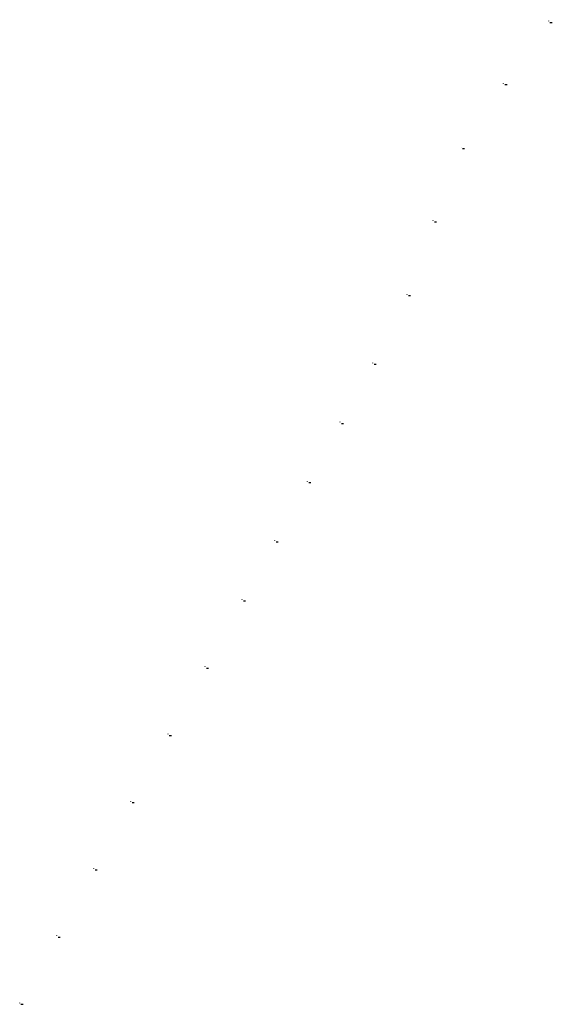
# Model space of a CAD drawing. Units: metres. Extents: x 241886 to 272603, y 8661449 to 8669241.
# Drawn here: x 241886 to 242233, y 8665853 to 8666494 of the extents above; entities that cross this region are included whole.
import ezdxf

# ---------------------------------------------------------------- set-up
doc = ezdxf.new("R2010")
doc.units = ezdxf.units.M
doc.layers.add('PILAR', color=3, linetype='Continuous')
pattern_1 = [(0, (241885.526, 8665853.2245), (0, 6.985), [5.08, -1.905]), (90, (241885.526, 8665853.2245), (-6.985, 4e-16), [5.08, -1.905])]
pattern_2 = [(0, (241909.6915, 8665896.997), (0, 6.985), [5.08, -1.905]), (90, (241909.6915, 8665896.997), (-6.985, 4e-16), [5.08, -1.905])]
pattern_3 = [(0, (241933.857, 8665940.769), (0, 6.985), [5.08, -1.905]), (90, (241933.857, 8665940.769), (-6.985, 4e-16), [5.08, -1.905])]
pattern_4 = [(0, (241958.023, 8665984.5415), (0, 6.985), [5.08, -1.905]), (90, (241958.023, 8665984.5415), (-6.985, 4e-16), [5.08, -1.905])]
pattern_5 = [(0, (241982.189, 8666028.314), (0, 6.985), [5.08, -1.905]), (90, (241982.189, 8666028.314), (-6.985, 4e-16), [5.08, -1.905])]
pattern_6 = [(0, (242006.3545, 8666072.086), (0, 6.985), [5.08, -1.905]), (90, (242006.3545, 8666072.086), (-6.985, 4e-16), [5.08, -1.905])]
pattern_7 = [(0, (242030.52, 8666115.8585), (0, 6.985), [5.08, -1.905]), (90, (242030.52, 8666115.8585), (-6.985, 4e-16), [5.08, -1.905])]
pattern_8 = [(0, (242051.786, 8666154.378), (0, 6.985), [5.08, -1.905]), (90, (242051.786, 8666154.378), (-6.985, 4e-16), [5.08, -1.905])]
pattern_9 = [(0, (242073.052, 8666192.898), (0, 6.985), [5.08, -1.905]), (90, (242073.052, 8666192.898), (-6.985, 4e-16), [5.08, -1.905])]
pattern_10 = [(0, (242094.318, 8666231.4175), (0, 6.985), [5.08, -1.905]), (90, (242094.318, 8666231.4175), (-6.985, 4e-16), [5.08, -1.905])]
pattern_11 = [(0, (242115.5836, 8666269.937), (0, 6.985), [5.08, -1.905]), (90, (242115.5836, 8666269.937), (-6.985, 4e-16), [5.08, -1.905])]
pattern_12 = [(0, (242138.039, 8666314.6425), (0, 6.985), [5.08, -1.905]), (90, (242138.039, 8666314.6425), (-6.985, 4e-16), [5.08, -1.905])]
pattern_13 = [(0, (242154.9146, 8666362.74), (0, 6.985), [5.08, -1.905]), (90, (242154.9146, 8666362.74), (-6.985, 4e-16), [5.08, -1.905])]
pattern_14 = [(0, (242173.1464, 8666410.3696), (0, 6.985), [5.08, -1.905]), (90, (242173.1464, 8666410.3696), (-6.985, 4e-16), [5.08, -1.905])]
pattern_15 = [(0, (242200.829, 8666452.007), (0, 6.985), [5.08, -1.905]), (90, (242200.829, 8666452.007), (-6.985, 4e-16), [5.08, -1.905])]
pattern_16 = [(0, (242230.191, 8666492.478), (0, 6.985), [5.08, -1.905]), (90, (242230.191, 8666492.478), (-6.985, 4e-16), [5.08, -1.905])]

msp = doc.modelspace()

# ---------------------------------------------------------------- hatches: boundary and pattern name
h = msp.add_hatch()
h.set_pattern_fill('ANGLE', color=6)
h.set_pattern_definition(pattern_16)
h.paths.add_polyline_path([(242231.691, 8666494.278), (242231.091, 8666494.278, 0.4142136), (242230.191, 8666493.378), (242231.691, 8666493.378)])
h.paths.add_polyline_path([(242232.291, 8666494.278), (242231.691, 8666494.278), (242231.691, 8666493.378), (242233.191, 8666493.378, 0.4142136)])
h.paths.add_polyline_path([(242233.191, 8666493.378), (242231.691, 8666493.378), (242231.691, 8666492.478), (242232.291, 8666492.478, 0.4142136)])
h.paths.add_polyline_path([(242231.691, 8666493.378), (242230.191, 8666493.378, 0.4142136), (242231.091, 8666492.478), (242231.691, 8666492.478)])
h = msp.add_hatch()
h.set_pattern_fill('ANGLE', color=6)
h.set_pattern_definition(pattern_15)
h.paths.add_polyline_path([(242202.329, 8666453.807), (242201.729, 8666453.807, 0.4142136), (242200.829, 8666452.907), (242202.329, 8666452.907)])
h.paths.add_polyline_path([(242202.929, 8666453.807), (242202.329, 8666453.807), (242202.329, 8666452.907), (242203.829, 8666452.907, 0.4142136)])
h.paths.add_polyline_path([(242203.829, 8666452.907), (242202.329, 8666452.907), (242202.329, 8666452.007), (242202.929, 8666452.007, 0.4142136)])
h.paths.add_polyline_path([(242202.329, 8666452.907), (242200.829, 8666452.907, 0.4142136), (242201.729, 8666452.007), (242202.329, 8666452.007)])
h = msp.add_hatch()
h.set_pattern_fill('ANGLE', color=6)
h.set_pattern_definition(pattern_14)
h.paths.add_polyline_path([(242174.646, 8666412.17), (242174.046, 8666412.17, 0.4142136), (242173.146, 8666411.27), (242174.646, 8666411.27)])
h.paths.add_polyline_path([(242175.246, 8666412.17), (242174.646, 8666412.17), (242174.646, 8666411.27), (242176.146, 8666411.27, 0.4142136)])
h.paths.add_polyline_path([(242176.146, 8666411.27), (242174.646, 8666411.27), (242174.646, 8666410.37), (242175.246, 8666410.37, 0.4142136)])
h.paths.add_polyline_path([(242174.646, 8666411.27), (242173.146, 8666411.27, 0.4142136), (242174.046, 8666410.37), (242174.646, 8666410.37)])
h = msp.add_hatch()
h.set_pattern_fill('ANGLE', color=6)
h.set_pattern_definition(pattern_13)
h.paths.add_polyline_path([(242156.415, 8666364.54), (242155.815, 8666364.54, 0.4142136), (242154.915, 8666363.64), (242156.415, 8666363.64)])
h.paths.add_polyline_path([(242157.015, 8666364.54), (242156.415, 8666364.54), (242156.415, 8666363.64), (242157.915, 8666363.64, 0.4142136)])
h.paths.add_polyline_path([(242157.915, 8666363.64), (242156.415, 8666363.64), (242156.415, 8666362.74), (242157.015, 8666362.74, 0.4142136)])
h.paths.add_polyline_path([(242156.415, 8666363.64), (242154.915, 8666363.64, 0.4142136), (242155.815, 8666362.74), (242156.415, 8666362.74)])
h = msp.add_hatch()
h.set_pattern_fill('ANGLE', color=6)
h.set_pattern_definition(pattern_12)
h.paths.add_polyline_path([(242139.539, 8666316.442), (242138.939, 8666316.442, 0.4142136), (242138.039, 8666315.542), (242139.539, 8666315.542)])
h.paths.add_polyline_path([(242140.139, 8666316.442), (242139.539, 8666316.442), (242139.539, 8666315.542), (242141.039, 8666315.542, 0.4142136)])
h.paths.add_polyline_path([(242141.039, 8666315.542), (242139.539, 8666315.542), (242139.539, 8666314.642), (242140.139, 8666314.642, 0.4142136)])
h.paths.add_polyline_path([(242139.539, 8666315.542), (242138.039, 8666315.542, 0.4142136), (242138.939, 8666314.642), (242139.539, 8666314.642)])
h = msp.add_hatch()
h.set_pattern_fill('ANGLE', color=6)
h.set_pattern_definition(pattern_11)
h.paths.add_polyline_path([(242117.084, 8666271.737), (242116.484, 8666271.737, 0.4142136), (242115.584, 8666270.837), (242117.084, 8666270.837)])
h.paths.add_polyline_path([(242117.684, 8666271.737), (242117.084, 8666271.737), (242117.084, 8666270.837), (242118.584, 8666270.837, 0.4142136)])
h.paths.add_polyline_path([(242118.584, 8666270.837), (242117.084, 8666270.837), (242117.084, 8666269.937), (242117.684, 8666269.937, 0.4142136)])
h.paths.add_polyline_path([(242117.084, 8666270.837), (242115.584, 8666270.837, 0.4142136), (242116.484, 8666269.937), (242117.084, 8666269.937)])
h = msp.add_hatch()
h.set_pattern_fill('ANGLE', color=6)
h.set_pattern_definition(pattern_10)
h.paths.add_polyline_path([(242095.818, 8666233.217), (242095.218, 8666233.217, 0.4142136), (242094.318, 8666232.317), (242095.818, 8666232.317)])
h.paths.add_polyline_path([(242096.418, 8666233.217), (242095.818, 8666233.217), (242095.818, 8666232.317), (242097.318, 8666232.317, 0.4142136)])
h.paths.add_polyline_path([(242097.318, 8666232.317), (242095.818, 8666232.317), (242095.818, 8666231.417), (242096.418, 8666231.417, 0.4142136)])
h.paths.add_polyline_path([(242095.818, 8666232.317), (242094.318, 8666232.317, 0.4142136), (242095.218, 8666231.417), (242095.818, 8666231.417)])
h = msp.add_hatch()
h.set_pattern_fill('ANGLE', color=6)
h.set_pattern_definition(pattern_9)
h.paths.add_polyline_path([(242074.552, 8666194.698), (242073.952, 8666194.698, 0.4142136), (242073.052, 8666193.798), (242074.552, 8666193.798)])
h.paths.add_polyline_path([(242075.152, 8666194.698), (242074.552, 8666194.698), (242074.552, 8666193.798), (242076.052, 8666193.798, 0.4142136)])
h.paths.add_polyline_path([(242076.052, 8666193.798), (242074.552, 8666193.798), (242074.552, 8666192.898), (242075.152, 8666192.898, 0.4142136)])
h.paths.add_polyline_path([(242074.552, 8666193.798), (242073.052, 8666193.798, 0.4142136), (242073.952, 8666192.898), (242074.552, 8666192.898)])
h = msp.add_hatch()
h.set_pattern_fill('ANGLE', color=6)
h.set_pattern_definition(pattern_8)
h.paths.add_polyline_path([(242053.286, 8666156.178), (242052.686, 8666156.178, 0.4142136), (242051.786, 8666155.278), (242053.286, 8666155.278)])
h.paths.add_polyline_path([(242053.886, 8666156.178), (242053.286, 8666156.178), (242053.286, 8666155.278), (242054.786, 8666155.278, 0.4142136)])
h.paths.add_polyline_path([(242054.786, 8666155.278), (242053.286, 8666155.278), (242053.286, 8666154.378), (242053.886, 8666154.378, 0.4142136)])
h.paths.add_polyline_path([(242053.286, 8666155.278), (242051.786, 8666155.278, 0.4142136), (242052.686, 8666154.378), (242053.286, 8666154.378)])
h = msp.add_hatch()
h.set_pattern_fill('ANGLE', color=6)
h.set_pattern_definition(pattern_7)
h.paths.add_polyline_path([(242032.02, 8666117.659), (242031.42, 8666117.659, 0.4142136), (242030.52, 8666116.759), (242032.02, 8666116.759)])
h.paths.add_polyline_path([(242032.62, 8666117.659), (242032.02, 8666117.659), (242032.02, 8666116.759), (242033.52, 8666116.759, 0.4142136)])
h.paths.add_polyline_path([(242033.52, 8666116.759), (242032.02, 8666116.759), (242032.02, 8666115.859), (242032.62, 8666115.859, 0.4142136)])
h.paths.add_polyline_path([(242032.02, 8666116.759), (242030.52, 8666116.759, 0.4142136), (242031.42, 8666115.859), (242032.02, 8666115.859)])
h = msp.add_hatch()
h.set_pattern_fill('ANGLE', color=6)
h.set_pattern_definition(pattern_6)
h.paths.add_polyline_path([(242007.854, 8666073.886), (242007.254, 8666073.886, 0.4142136), (242006.354, 8666072.986), (242007.854, 8666072.986)])
h.paths.add_polyline_path([(242008.454, 8666073.886), (242007.854, 8666073.886), (242007.854, 8666072.986), (242009.354, 8666072.986, 0.4142136)])
h.paths.add_polyline_path([(242009.354, 8666072.986), (242007.854, 8666072.986), (242007.854, 8666072.086), (242008.454, 8666072.086, 0.4142136)])
h.paths.add_polyline_path([(242007.854, 8666072.986), (242006.354, 8666072.986, 0.4142136), (242007.254, 8666072.086), (242007.854, 8666072.086)])
h = msp.add_hatch()
h.set_pattern_fill('ANGLE', color=6)
h.set_pattern_definition(pattern_5)
h.paths.add_polyline_path([(241983.689, 8666030.114), (241983.089, 8666030.114, 0.4142136), (241982.189, 8666029.214), (241983.689, 8666029.214)])
h.paths.add_polyline_path([(241984.289, 8666030.114), (241983.689, 8666030.114), (241983.689, 8666029.214), (241985.189, 8666029.214, 0.4142136)])
h.paths.add_polyline_path([(241985.189, 8666029.214), (241983.689, 8666029.214), (241983.689, 8666028.314), (241984.289, 8666028.314, 0.4142136)])
h.paths.add_polyline_path([(241983.689, 8666029.214), (241982.189, 8666029.214, 0.4142136), (241983.089, 8666028.314), (241983.689, 8666028.314)])
h = msp.add_hatch()
h.set_pattern_fill('ANGLE', color=6)
h.set_pattern_definition(pattern_4)
h.paths.add_polyline_path([(241959.523, 8665986.342), (241958.923, 8665986.342, 0.4142136), (241958.023, 8665985.442), (241959.523, 8665985.442)])
h.paths.add_polyline_path([(241960.123, 8665986.342), (241959.523, 8665986.342), (241959.523, 8665985.442), (241961.023, 8665985.442, 0.4142136)])
h.paths.add_polyline_path([(241961.023, 8665985.442), (241959.523, 8665985.442), (241959.523, 8665984.542), (241960.123, 8665984.542, 0.4142136)])
h.paths.add_polyline_path([(241959.523, 8665985.442), (241958.023, 8665985.442, 0.4142136), (241958.923, 8665984.542), (241959.523, 8665984.542)])
h = msp.add_hatch()
h.set_pattern_fill('ANGLE', color=6)
h.set_pattern_definition(pattern_3)
h.paths.add_polyline_path([(241935.357, 8665942.569), (241934.757, 8665942.569, 0.4142136), (241933.857, 8665941.669), (241935.357, 8665941.669)])
h.paths.add_polyline_path([(241935.957, 8665942.569), (241935.357, 8665942.569), (241935.357, 8665941.669), (241936.857, 8665941.669, 0.4142136)])
h.paths.add_polyline_path([(241936.857, 8665941.669), (241935.357, 8665941.669), (241935.357, 8665940.769), (241935.957, 8665940.769, 0.4142136)])
h.paths.add_polyline_path([(241935.357, 8665941.669), (241933.857, 8665941.669, 0.4142136), (241934.757, 8665940.769), (241935.357, 8665940.769)])
h = msp.add_hatch()
h.set_pattern_fill('ANGLE', color=6)
h.set_pattern_definition(pattern_2)
h.paths.add_polyline_path([(241911.192, 8665898.797), (241910.592, 8665898.797, 0.4142136), (241909.692, 8665897.897), (241911.192, 8665897.897)])
h.paths.add_polyline_path([(241911.792, 8665898.797), (241911.192, 8665898.797), (241911.192, 8665897.897), (241912.692, 8665897.897, 0.4142136)])
h.paths.add_polyline_path([(241912.692, 8665897.897), (241911.192, 8665897.897), (241911.192, 8665896.997), (241911.792, 8665896.997, 0.4142136)])
h.paths.add_polyline_path([(241911.192, 8665897.897), (241909.692, 8665897.897, 0.4142136), (241910.592, 8665896.997), (241911.192, 8665896.997)])
h = msp.add_hatch()
h.set_pattern_fill('ANGLE', color=6)
h.set_pattern_definition(pattern_1)
h.paths.add_polyline_path([(241887.026, 8665855.025), (241886.426, 8665855.025, 0.4142136), (241885.526, 8665854.125), (241887.026, 8665854.125)])
h.paths.add_polyline_path([(241887.626, 8665855.025), (241887.026, 8665855.025), (241887.026, 8665854.125), (241888.526, 8665854.125, 0.4142136)])
h.paths.add_polyline_path([(241888.526, 8665854.125), (241887.026, 8665854.125), (241887.026, 8665853.225), (241887.626, 8665853.225, 0.4142136)])
h.paths.add_polyline_path([(241887.026, 8665854.125), (241885.526, 8665854.125, 0.4142136), (241886.426, 8665853.225), (241887.026, 8665853.225)])
at = {"layer": 'PILAR'}
h = msp.add_hatch(dxfattribs=at)
h.set_pattern_fill('ANGLE', color=256)
h.set_pattern_definition([(0, (-26827.596, 1786.118), (0, 6.985), [5.08, -1.905]), (90, (-26827.596, 1786.118), (-6.985, 4e-16), [5.08, -1.905])])
h.paths.add_polyline_path([(242232.291, 8666494.278), (242231.091, 8666494.278, 1), (242231.091, 8666492.478), (242232.291, 8666492.478, 1)])
h = msp.add_hatch(dxfattribs=at)
h.set_pattern_fill('ANGLE', color=256)
h.set_pattern_definition(pattern_16)
h.paths.add_polyline_path([(242231.691, 8666494.278), (242231.091, 8666494.278, 0.4142136), (242230.191, 8666493.378), (242231.691, 8666493.378)])
h.paths.add_polyline_path([(242232.291, 8666494.278), (242231.691, 8666494.278), (242231.691, 8666493.378), (242233.191, 8666493.378, 0.4142136)])
h.paths.add_polyline_path([(242233.191, 8666493.378), (242231.691, 8666493.378), (242231.691, 8666492.478), (242232.291, 8666492.478, 0.4142136)])
h.paths.add_polyline_path([(242231.691, 8666493.378), (242230.191, 8666493.378, 0.4142136), (242231.091, 8666492.478), (242231.691, 8666492.478)])
h = msp.add_hatch(dxfattribs=at)
h.set_pattern_fill('ANGLE', color=256)
h.set_pattern_definition([(0, (-26856.958, 1745.6475), (0, 6.985), [5.08, -1.905]), (90, (-26856.958, 1745.6475), (-6.985, 4e-16), [5.08, -1.905])])
h.paths.add_polyline_path([(242202.929, 8666453.807), (242201.729, 8666453.807, 1), (242201.729, 8666452.007), (242202.929, 8666452.007, 1)])
h = msp.add_hatch(dxfattribs=at)
h.set_pattern_fill('ANGLE', color=256)
h.set_pattern_definition(pattern_15)
h.paths.add_polyline_path([(242202.329, 8666453.807), (242201.729, 8666453.807, 0.4142136), (242200.829, 8666452.907), (242202.329, 8666452.907)])
h.paths.add_polyline_path([(242202.929, 8666453.807), (242202.329, 8666453.807), (242202.329, 8666452.907), (242203.829, 8666452.907, 0.4142136)])
h.paths.add_polyline_path([(242203.829, 8666452.907), (242202.329, 8666452.907), (242202.329, 8666452.007), (242202.929, 8666452.007, 0.4142136)])
h.paths.add_polyline_path([(242202.329, 8666452.907), (242200.829, 8666452.907, 0.4142136), (242201.729, 8666452.007), (242202.329, 8666452.007)])
h = msp.add_hatch(dxfattribs=at)
h.set_pattern_fill('ANGLE', color=256)
h.set_pattern_definition([(0, (-26884.6405, 1704.01), (0, 6.985), [5.08, -1.905]), (90, (-26884.6405, 1704.01), (-6.985, 4e-16), [5.08, -1.905])])
h.paths.add_polyline_path([(242175.246, 8666412.17), (242174.046, 8666412.17, 1), (242174.046, 8666410.37), (242175.246, 8666410.37, 1)])
h = msp.add_hatch(dxfattribs=at)
h.set_pattern_fill('ANGLE', color=256)
h.set_pattern_definition(pattern_14)
h.paths.add_polyline_path([(242174.646, 8666412.17), (242174.046, 8666412.17, 0.4142136), (242173.146, 8666411.27), (242174.646, 8666411.27)])
h.paths.add_polyline_path([(242175.246, 8666412.17), (242174.646, 8666412.17), (242174.646, 8666411.27), (242176.146, 8666411.27, 0.4142136)])
h.paths.add_polyline_path([(242176.146, 8666411.27), (242174.646, 8666411.27), (242174.646, 8666410.37), (242175.246, 8666410.37, 0.4142136)])
h.paths.add_polyline_path([(242174.646, 8666411.27), (242173.146, 8666411.27, 0.4142136), (242174.046, 8666410.37), (242174.646, 8666410.37)])
h = msp.add_hatch(dxfattribs=at)
h.set_pattern_fill('ANGLE', color=256)
h.set_pattern_definition([(0, (-26902.872, 1656.38), (0, 6.985), [5.08, -1.905]), (90, (-26902.872, 1656.38), (-6.985, 4e-16), [5.08, -1.905])])
h.paths.add_polyline_path([(242157.015, 8666364.54), (242155.815, 8666364.54, 1), (242155.815, 8666362.74), (242157.015, 8666362.74, 1)])
h = msp.add_hatch(dxfattribs=at)
h.set_pattern_fill('ANGLE', color=256)
h.set_pattern_definition(pattern_13)
h.paths.add_polyline_path([(242156.415, 8666364.54), (242155.815, 8666364.54, 0.4142136), (242154.915, 8666363.64), (242156.415, 8666363.64)])
h.paths.add_polyline_path([(242157.015, 8666364.54), (242156.415, 8666364.54), (242156.415, 8666363.64), (242157.915, 8666363.64, 0.4142136)])
h.paths.add_polyline_path([(242157.915, 8666363.64), (242156.415, 8666363.64), (242156.415, 8666362.74), (242157.015, 8666362.74, 0.4142136)])
h.paths.add_polyline_path([(242156.415, 8666363.64), (242154.915, 8666363.64, 0.4142136), (242155.815, 8666362.74), (242156.415, 8666362.74)])
h = msp.add_hatch(dxfattribs=at)
h.set_pattern_fill('ANGLE', color=256)
h.set_pattern_definition([(0, (-26919.748, 1608.283), (0, 6.985), [5.08, -1.905]), (90, (-26919.748, 1608.283), (-6.985, 4e-16), [5.08, -1.905])])
h.paths.add_polyline_path([(242140.139, 8666316.442), (242138.939, 8666316.442, 1), (242138.939, 8666314.642), (242140.139, 8666314.642, 1)])
h = msp.add_hatch(dxfattribs=at)
h.set_pattern_fill('ANGLE', color=256)
h.set_pattern_definition(pattern_12)
h.paths.add_polyline_path([(242139.539, 8666316.442), (242138.939, 8666316.442, 0.4142136), (242138.039, 8666315.542), (242139.539, 8666315.542)])
h.paths.add_polyline_path([(242140.139, 8666316.442), (242139.539, 8666316.442), (242139.539, 8666315.542), (242141.039, 8666315.542, 0.4142136)])
h.paths.add_polyline_path([(242141.039, 8666315.542), (242139.539, 8666315.542), (242139.539, 8666314.642), (242140.139, 8666314.642, 0.4142136)])
h.paths.add_polyline_path([(242139.539, 8666315.542), (242138.039, 8666315.542, 0.4142136), (242138.939, 8666314.642), (242139.539, 8666314.642)])
h = msp.add_hatch(dxfattribs=at)
h.set_pattern_fill('ANGLE', color=256)
h.set_pattern_definition([(0, (-26942.203, 1563.5774), (0, 6.985), [5.08, -1.905]), (90, (-26942.203, 1563.5774), (-6.985, 4e-16), [5.08, -1.905])])
h.paths.add_polyline_path([(242117.684, 8666271.737), (242116.484, 8666271.737, 1), (242116.484, 8666269.937), (242117.684, 8666269.937, 1)])
h = msp.add_hatch(dxfattribs=at)
h.set_pattern_fill('ANGLE', color=256)
h.set_pattern_definition(pattern_11)
h.paths.add_polyline_path([(242117.084, 8666271.737), (242116.484, 8666271.737, 0.4142136), (242115.584, 8666270.837), (242117.084, 8666270.837)])
h.paths.add_polyline_path([(242117.684, 8666271.737), (242117.084, 8666271.737), (242117.084, 8666270.837), (242118.584, 8666270.837, 0.4142136)])
h.paths.add_polyline_path([(242118.584, 8666270.837), (242117.084, 8666270.837), (242117.084, 8666269.937), (242117.684, 8666269.937, 0.4142136)])
h.paths.add_polyline_path([(242117.084, 8666270.837), (242115.584, 8666270.837, 0.4142136), (242116.484, 8666269.937), (242117.084, 8666269.937)])
h = msp.add_hatch(dxfattribs=at)
h.set_pattern_fill('ANGLE', color=256)
h.set_pattern_definition([(0, (-26963.469, 1525.058), (0, 6.985), [5.08, -1.905]), (90, (-26963.469, 1525.058), (-6.985, 4e-16), [5.08, -1.905])])
h.paths.add_polyline_path([(242096.418, 8666233.217), (242095.218, 8666233.217, 1), (242095.218, 8666231.417), (242096.418, 8666231.417, 1)])
h = msp.add_hatch(dxfattribs=at)
h.set_pattern_fill('ANGLE', color=256)
h.set_pattern_definition(pattern_10)
h.paths.add_polyline_path([(242095.818, 8666233.217), (242095.218, 8666233.217, 0.4142136), (242094.318, 8666232.317), (242095.818, 8666232.317)])
h.paths.add_polyline_path([(242096.418, 8666233.217), (242095.818, 8666233.217), (242095.818, 8666232.317), (242097.318, 8666232.317, 0.4142136)])
h.paths.add_polyline_path([(242097.318, 8666232.317), (242095.818, 8666232.317), (242095.818, 8666231.417), (242096.418, 8666231.417, 0.4142136)])
h.paths.add_polyline_path([(242095.818, 8666232.317), (242094.318, 8666232.317, 0.4142136), (242095.218, 8666231.417), (242095.818, 8666231.417)])
h = msp.add_hatch(dxfattribs=at)
h.set_pattern_fill('ANGLE', color=256)
h.set_pattern_definition([(0, (-26984.735, 1486.538), (0, 6.985), [5.08, -1.905]), (90, (-26984.735, 1486.538), (-6.985, 4e-16), [5.08, -1.905])])
h.paths.add_polyline_path([(242075.152, 8666194.698), (242073.952, 8666194.698, 1), (242073.952, 8666192.898), (242075.152, 8666192.898, 1)])
h = msp.add_hatch(dxfattribs=at)
h.set_pattern_fill('ANGLE', color=256)
h.set_pattern_definition(pattern_9)
h.paths.add_polyline_path([(242074.552, 8666194.698), (242073.952, 8666194.698, 0.4142136), (242073.052, 8666193.798), (242074.552, 8666193.798)])
h.paths.add_polyline_path([(242075.152, 8666194.698), (242074.552, 8666194.698), (242074.552, 8666193.798), (242076.052, 8666193.798, 0.4142136)])
h.paths.add_polyline_path([(242076.052, 8666193.798), (242074.552, 8666193.798), (242074.552, 8666192.898), (242075.152, 8666192.898, 0.4142136)])
h.paths.add_polyline_path([(242074.552, 8666193.798), (242073.052, 8666193.798, 0.4142136), (242073.952, 8666192.898), (242074.552, 8666192.898)])
h = msp.add_hatch(dxfattribs=at)
h.set_pattern_fill('ANGLE', color=256)
h.set_pattern_definition([(0, (-27006.001, 1448.0185), (0, 6.985), [5.08, -1.905]), (90, (-27006.001, 1448.0185), (-6.985, 4e-16), [5.08, -1.905])])
h.paths.add_polyline_path([(242053.886, 8666156.178), (242052.686, 8666156.178, 1), (242052.686, 8666154.378), (242053.886, 8666154.378, 1)])
h = msp.add_hatch(dxfattribs=at)
h.set_pattern_fill('ANGLE', color=256)
h.set_pattern_definition(pattern_8)
h.paths.add_polyline_path([(242053.286, 8666156.178), (242052.686, 8666156.178, 0.4142136), (242051.786, 8666155.278), (242053.286, 8666155.278)])
h.paths.add_polyline_path([(242053.886, 8666156.178), (242053.286, 8666156.178), (242053.286, 8666155.278), (242054.786, 8666155.278, 0.4142136)])
h.paths.add_polyline_path([(242054.786, 8666155.278), (242053.286, 8666155.278), (242053.286, 8666154.378), (242053.886, 8666154.378, 0.4142136)])
h.paths.add_polyline_path([(242053.286, 8666155.278), (242051.786, 8666155.278, 0.4142136), (242052.686, 8666154.378), (242053.286, 8666154.378)])
h = msp.add_hatch(dxfattribs=at)
h.set_pattern_fill('ANGLE', color=256)
h.set_pattern_definition([(0, (-27027.2666, 1409.499), (0, 6.985), [5.08, -1.905]), (90, (-27027.2666, 1409.499), (-6.985, 4e-16), [5.08, -1.905])])
h.paths.add_polyline_path([(242032.62, 8666117.659), (242031.42, 8666117.659, 1), (242031.42, 8666115.859), (242032.62, 8666115.859, 1)])
h = msp.add_hatch(dxfattribs=at)
h.set_pattern_fill('ANGLE', color=256)
h.set_pattern_definition(pattern_7)
h.paths.add_polyline_path([(242032.02, 8666117.659), (242031.42, 8666117.659, 0.4142136), (242030.52, 8666116.759), (242032.02, 8666116.759)])
h.paths.add_polyline_path([(242032.62, 8666117.659), (242032.02, 8666117.659), (242032.02, 8666116.759), (242033.52, 8666116.759, 0.4142136)])
h.paths.add_polyline_path([(242033.52, 8666116.759), (242032.02, 8666116.759), (242032.02, 8666115.859), (242032.62, 8666115.859, 0.4142136)])
h.paths.add_polyline_path([(242032.02, 8666116.759), (242030.52, 8666116.759, 0.4142136), (242031.42, 8666115.859), (242032.02, 8666115.859)])
h = msp.add_hatch(dxfattribs=at)
h.set_pattern_fill('ANGLE', color=256)
h.set_pattern_definition([(0, (-27051.4324, 1365.7265), (0, 6.985), [5.08, -1.905]), (90, (-27051.4324, 1365.7265), (-6.985, 4e-16), [5.08, -1.905])])
h.paths.add_polyline_path([(242008.454, 8666073.886), (242007.254, 8666073.886, 1), (242007.254, 8666072.086), (242008.454, 8666072.086, 1)])
h = msp.add_hatch(dxfattribs=at)
h.set_pattern_fill('ANGLE', color=256)
h.set_pattern_definition(pattern_6)
h.paths.add_polyline_path([(242007.854, 8666073.886), (242007.254, 8666073.886, 0.4142136), (242006.354, 8666072.986), (242007.854, 8666072.986)])
h.paths.add_polyline_path([(242008.454, 8666073.886), (242007.854, 8666073.886), (242007.854, 8666072.986), (242009.354, 8666072.986, 0.4142136)])
h.paths.add_polyline_path([(242009.354, 8666072.986), (242007.854, 8666072.986), (242007.854, 8666072.086), (242008.454, 8666072.086, 0.4142136)])
h.paths.add_polyline_path([(242007.854, 8666072.986), (242006.354, 8666072.986, 0.4142136), (242007.254, 8666072.086), (242007.854, 8666072.086)])
h = msp.add_hatch(dxfattribs=at)
h.set_pattern_fill('ANGLE', color=256)
h.set_pattern_definition([(0, (-27075.598, 1321.954), (0, 6.985), [5.08, -1.905]), (90, (-27075.598, 1321.954), (-6.985, 4e-16), [5.08, -1.905])])
h.paths.add_polyline_path([(241984.289, 8666030.114), (241983.089, 8666030.114, 1), (241983.089, 8666028.314), (241984.289, 8666028.314, 1)])
h = msp.add_hatch(dxfattribs=at)
h.set_pattern_fill('ANGLE', color=256)
h.set_pattern_definition(pattern_5)
h.paths.add_polyline_path([(241983.689, 8666030.114), (241983.089, 8666030.114, 0.4142136), (241982.189, 8666029.214), (241983.689, 8666029.214)])
h.paths.add_polyline_path([(241984.289, 8666030.114), (241983.689, 8666030.114), (241983.689, 8666029.214), (241985.189, 8666029.214, 0.4142136)])
h.paths.add_polyline_path([(241985.189, 8666029.214), (241983.689, 8666029.214), (241983.689, 8666028.314), (241984.289, 8666028.314, 0.4142136)])
h.paths.add_polyline_path([(241983.689, 8666029.214), (241982.189, 8666029.214, 0.4142136), (241983.089, 8666028.314), (241983.689, 8666028.314)])
h = msp.add_hatch(dxfattribs=at)
h.set_pattern_fill('ANGLE', color=256)
h.set_pattern_definition([(0, (-27099.764, 1278.182), (0, 6.985), [5.08, -1.905]), (90, (-27099.764, 1278.182), (-6.985, 4e-16), [5.08, -1.905])])
h.paths.add_polyline_path([(241960.123, 8665986.342), (241958.923, 8665986.342, 1), (241958.923, 8665984.542), (241960.123, 8665984.542, 1)])
h = msp.add_hatch(dxfattribs=at)
h.set_pattern_fill('ANGLE', color=256)
h.set_pattern_definition(pattern_4)
h.paths.add_polyline_path([(241959.523, 8665986.342), (241958.923, 8665986.342, 0.4142136), (241958.023, 8665985.442), (241959.523, 8665985.442)])
h.paths.add_polyline_path([(241960.123, 8665986.342), (241959.523, 8665986.342), (241959.523, 8665985.442), (241961.023, 8665985.442, 0.4142136)])
h.paths.add_polyline_path([(241961.023, 8665985.442), (241959.523, 8665985.442), (241959.523, 8665984.542), (241960.123, 8665984.542, 0.4142136)])
h.paths.add_polyline_path([(241959.523, 8665985.442), (241958.023, 8665985.442, 0.4142136), (241958.923, 8665984.542), (241959.523, 8665984.542)])
h = msp.add_hatch(dxfattribs=at)
h.set_pattern_fill('ANGLE', color=256)
h.set_pattern_definition([(0, (-27123.9296, 1234.4095), (0, 6.985), [5.08, -1.905]), (90, (-27123.9296, 1234.4095), (-6.985, 4e-16), [5.08, -1.905])])
h.paths.add_polyline_path([(241935.957, 8665942.569), (241934.757, 8665942.569, 1), (241934.757, 8665940.769), (241935.957, 8665940.769, 1)])
h = msp.add_hatch(dxfattribs=at)
h.set_pattern_fill('ANGLE', color=256)
h.set_pattern_definition(pattern_3)
h.paths.add_polyline_path([(241935.357, 8665942.569), (241934.757, 8665942.569, 0.4142136), (241933.857, 8665941.669), (241935.357, 8665941.669)])
h.paths.add_polyline_path([(241935.957, 8665942.569), (241935.357, 8665942.569), (241935.357, 8665941.669), (241936.857, 8665941.669, 0.4142136)])
h.paths.add_polyline_path([(241936.857, 8665941.669), (241935.357, 8665941.669), (241935.357, 8665940.769), (241935.957, 8665940.769, 0.4142136)])
h.paths.add_polyline_path([(241935.357, 8665941.669), (241933.857, 8665941.669, 0.4142136), (241934.757, 8665940.769), (241935.357, 8665940.769)])
h = msp.add_hatch(dxfattribs=at)
h.set_pattern_fill('ANGLE', color=256)
h.set_pattern_definition([(0, (-27148.095, 1190.637), (0, 6.985), [5.08, -1.905]), (90, (-27148.095, 1190.637), (-6.985, 4e-16), [5.08, -1.905])])
h.paths.add_polyline_path([(241911.792, 8665898.797), (241910.592, 8665898.797, 1), (241910.592, 8665896.997), (241911.792, 8665896.997, 1)])
h = msp.add_hatch(dxfattribs=at)
h.set_pattern_fill('ANGLE', color=256)
h.set_pattern_definition(pattern_2)
h.paths.add_polyline_path([(241911.192, 8665898.797), (241910.592, 8665898.797, 0.4142136), (241909.692, 8665897.897), (241911.192, 8665897.897)])
h.paths.add_polyline_path([(241911.792, 8665898.797), (241911.192, 8665898.797), (241911.192, 8665897.897), (241912.692, 8665897.897, 0.4142136)])
h.paths.add_polyline_path([(241912.692, 8665897.897), (241911.192, 8665897.897), (241911.192, 8665896.997), (241911.792, 8665896.997, 0.4142136)])
h.paths.add_polyline_path([(241911.192, 8665897.897), (241909.692, 8665897.897, 0.4142136), (241910.592, 8665896.997), (241911.192, 8665896.997)])
h = msp.add_hatch(dxfattribs=at)
h.set_pattern_fill('ANGLE', color=256)
h.set_pattern_definition([(0, (-27172.261, 1146.865), (0, 6.985), [5.08, -1.905]), (90, (-27172.261, 1146.865), (-6.985, 4e-16), [5.08, -1.905])])
h.paths.add_polyline_path([(241887.626, 8665855.025), (241886.426, 8665855.025, 1), (241886.426, 8665853.225), (241887.626, 8665853.225, 1)])
h = msp.add_hatch(dxfattribs=at)
h.set_pattern_fill('ANGLE', color=256)
h.set_pattern_definition(pattern_1)
h.paths.add_polyline_path([(241887.026, 8665855.025), (241886.426, 8665855.025, 0.4142136), (241885.526, 8665854.125), (241887.026, 8665854.125)])
h.paths.add_polyline_path([(241887.626, 8665855.025), (241887.026, 8665855.025), (241887.026, 8665854.125), (241888.526, 8665854.125, 0.4142136)])
h.paths.add_polyline_path([(241888.526, 8665854.125), (241887.026, 8665854.125), (241887.026, 8665853.225), (241887.626, 8665853.225, 0.4142136)])
h.paths.add_polyline_path([(241887.026, 8665854.125), (241885.526, 8665854.125, 0.4142136), (241886.426, 8665853.225), (241887.026, 8665853.225)])

doc.saveas('drawing.dxf')
